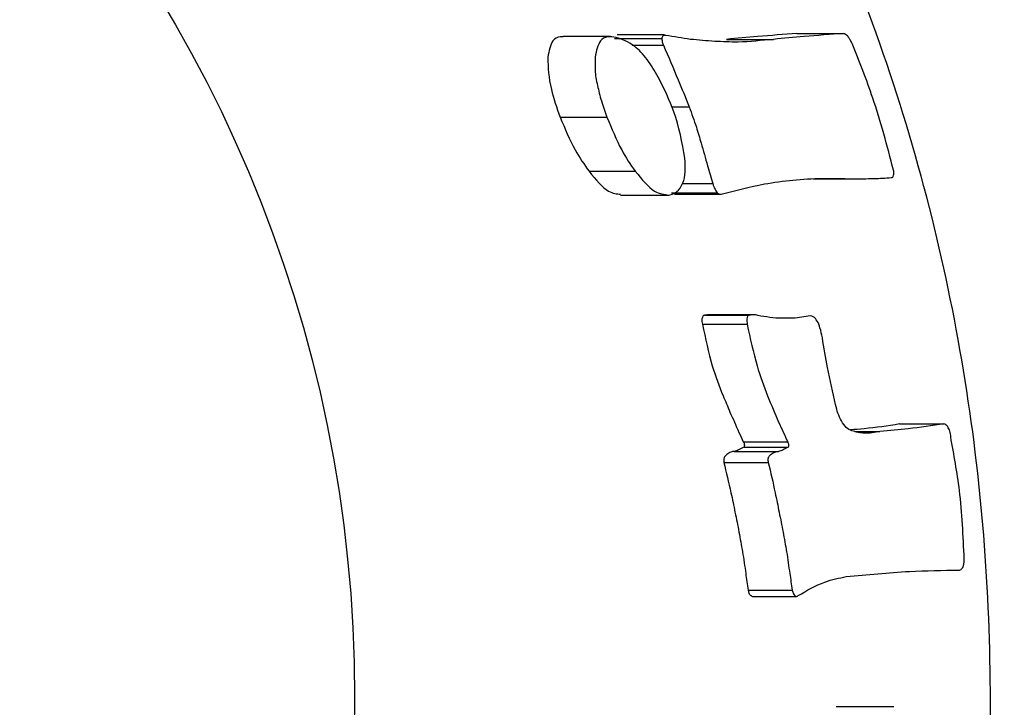
# Model space of a CAD drawing. Units: millimetres. Extents: x -540 to 483, y -276 to 333.
# Drawn here: x 72 to 73, y -79 to -78 of the extents above; entities that cross this region are included whole.
import ezdxf

# ---------------------------------------------------------------- set-up
doc = ezdxf.new("R2010")
doc.units = ezdxf.units.MM
doc.header["$MEASUREMENT"] = 0
doc.layers.add('layer 1', color=7, linetype='Continuous')

# ---------------------------------------------------------------- blocks, each defined once
blk = doc.blocks.new('ик 0151т-5')
at = {"layer": 'layer 1', "lineweight": 25}
for points in [[(81.4527, -106.5093), (81.4527, -106.5093), (-137.9763, -71.7353), (-137.9763, -71.7353)], [(72.6552, -77.6963), (72.6552, -77.6963), (72.5957, -77.6963), (72.5957, -77.6963)], [(72.8217, -77.6943), (72.8217, -77.6943), (72.8802, -77.6943), (72.8802, -77.6943)], [(72.5872, -77.6983), (72.5872, -77.6983), (72.5277, -77.6983), (72.5277, -77.6983)], [(72.5922, -77.7008), (72.5922, -77.7008), (72.6517, -77.7008), (72.6517, -77.7008)], [(72.7332, -77.7018), (72.7332, -77.7018), (72.7922, -77.7018), (72.7922, -77.7018)], [(72.6142, -77.7093), (72.6142, -77.7093), (72.6537, -77.7093), (72.6537, -77.7093)], [(72.6642, -77.7868), (72.6642, -77.7868), (72.6862, -77.7868), (72.6862, -77.7868)], [(72.5237, -77.7998), (72.5237, -77.7998), (72.5827, -77.7998), (72.5827, -77.7998)], [(72.5602, -77.8678), (72.5602, -77.8678), (72.6182, -77.8678), (72.6182, -77.8678)], [(72.8422, -77.8773), (72.8422, -77.8773), (72.8912, -77.8773), (72.8912, -77.8773)], [(72.9402, -77.8758), (72.9402, -77.8758), (72.9407, -77.8758), (72.9407, -77.8758)], [(72.6772, -77.8833), (72.6772, -77.8833), (72.7157, -77.8833), (72.7157, -77.8833)], [(72.5997, -77.8978), (72.5997, -77.8978), (72.6607, -77.8978), (72.6607, -77.8978)], [(72.6637, -77.8948), (72.6637, -77.8948), (72.7212, -77.8948), (72.7212, -77.8948)], [(72.6677, -77.8968), (72.6677, -77.8968), (72.7252, -77.8968), (72.7252, -77.8968)], [(72.7092, -78.0483), (72.7092, -78.0483), (72.7052, -78.0488), (72.7052, -78.0488)], [(72.7052, -78.0488), (72.7052, -78.0488), (72.7617, -78.0488), (72.7617, -78.0488)], [(72.7657, -78.0483), (72.7657, -78.0483), (72.7092, -78.0483), (72.7092, -78.0483)], [(72.7027, -78.0603), (72.7027, -78.0603), (72.7592, -78.0603), (72.7592, -78.0603)], [(72.9507, -78.1858), (72.9507, -78.1858), (73.0067, -78.1858), (73.0067, -78.1858)], [(72.8947, -78.1953), (72.8947, -78.1953), (72.9262, -78.1953), (72.9262, -78.1953)], [(72.7542, -78.2083), (72.7542, -78.2083), (72.8102, -78.2083), (72.8102, -78.2083)], [(72.7552, -78.2148), (72.7552, -78.2148), (72.8107, -78.2148), (72.8107, -78.2148)], [(72.7427, -78.2203), (72.7427, -78.2203), (72.7987, -78.2203), (72.7987, -78.2203)], [(72.7297, -78.2343), (72.7297, -78.2343), (72.7857, -78.2343), (72.7857, -78.2343)], [(73.0252, -78.3698), (73.0252, -78.3698), (73.0262, -78.3698), (73.0262, -78.3698)], [(72.7602, -78.3948), (72.7602, -78.3948), (72.8157, -78.3948), (72.8157, -78.3948)], [(72.7657, -78.4028), (72.7657, -78.4028), (72.8212, -78.4028), (72.8212, -78.4028)], [(72.9437, -78.5418), (72.9437, -78.5418), (72.8712, -78.5418), (72.8712, -78.5418)]]:
    blk.add_open_spline(points, degree=3, dxfattribs=at)
for points, knots in [([(70.5652, -76.0298), (70.7017, -76.0363), (70.8382, -76.0433), (70.9727, -76.0633), (70.9727, -76.0633), (71.1067, -76.0838), (71.2392, -76.1183), (71.3677, -76.1623), (71.3677, -76.1623), (71.4962, -76.2063), (71.6207, -76.2598), (71.7397, -76.3228), (71.7397, -76.3228), (71.8587, -76.3863), (71.9727, -76.4588), (72.0792, -76.5403), (72.0792, -76.5403), (72.1897, -76.6243), (72.2927, -76.7178), (72.3877, -76.8183), (72.3877, -76.8183), (72.4822, -76.9193), (72.5687, -77.0283), (72.6457, -77.1433), (72.6457, -77.1433), (72.7247, -77.2623), (72.7937, -77.3883), (72.8517, -77.5193), (72.8517, -77.5193), (72.9097, -77.6503), (72.9567, -77.7868), (72.9917, -77.9263), (72.9917, -77.9263), (73.0252, -78.0613), (73.0472, -78.1998), (73.0577, -78.3388), (73.0577, -78.3388), (73.0682, -78.4778), (73.0677, -78.6183), (73.0552, -78.7573), (73.0552, -78.7573), (73.0427, -78.8898), (73.0202, -79.0213), (72.9872, -79.1498), (72.9872, -79.1498), (72.9542, -79.2783), (72.9112, -79.4038), (72.8587, -79.5253), (72.8587, -79.5253), (72.8052, -79.6483), (72.7417, -79.7668), (72.6697, -79.8793), (72.6697, -79.8793), (72.5972, -79.9918), (72.5167, -80.0988), (72.4272, -80.1978), (72.4272, -80.1978), (72.3337, -80.3028), (72.2312, -80.3993), (72.1212, -80.4868), (72.1212, -80.4868), (72.0112, -80.5738), (71.8937, -80.6523), (71.7702, -80.7203), (71.7702, -80.7203), (71.6452, -80.7888), (71.5142, -80.8468), (71.3787, -80.8933), (71.3787, -80.8933), (71.2432, -80.9403), (71.1037, -80.9753), (70.9622, -80.9983), (70.9622, -80.9983), (70.8262, -81.0198), (70.6887, -81.0303), (70.5512, -81.0293), (70.5512, -81.0293), (70.4132, -81.0288), (70.2757, -81.0168), (70.1407, -80.9933), (70.1407, -80.9933), (70.0092, -80.9708), (69.8797, -80.9373), (69.7542, -80.8943), (69.7542, -80.8943), (69.6282, -80.8513), (69.5062, -80.7983), (69.3897, -80.7358), (69.3897, -80.7358), (69.2697, -80.6723), (69.1552, -80.5983), (69.0477, -80.5163), (69.0477, -80.5163), (68.9402, -80.4343), (68.8392, -80.3433), (68.7467, -80.2453), (68.7467, -80.2453), (68.6497, -80.1423), (68.5617, -80.0313), (68.4832, -79.9133), (68.4832, -79.9133), (68.4047, -79.7953), (68.3362, -79.6708), (68.2787, -79.5403), (68.2787, -79.5403), (68.2212, -79.4108), (68.1752, -79.2753), (68.1407, -79.1373), (68.1407, -79.1373), (68.1057, -78.9988), (68.0827, -78.8573), (68.0722, -78.7148), (68.0722, -78.7148), (68.0622, -78.5793), (68.0632, -78.4433), (68.0757, -78.3083), (68.0757, -78.3083), (68.0877, -78.1728), (68.1102, -78.0388), (68.1437, -77.9078), (68.1437, -77.9078), (68.1767, -77.7793), (68.2202, -77.6538), (68.2727, -77.5328), (68.2727, -77.5328), (68.3257, -77.4118), (68.3877, -77.2953), (68.4582, -77.1843), (68.4582, -77.1843), (68.5322, -77.0688), (68.6157, -76.9593), (68.7072, -76.8573), (68.7072, -76.8573), (68.7987, -76.7558), (68.8987, -76.6613), (69.0057, -76.5758), (69.0057, -76.5758), (69.1172, -76.4868), (69.2367, -76.4078), (69.3617, -76.3388), (69.3617, -76.3388), (69.4872, -76.2703), (69.6187, -76.2123), (69.7542, -76.1653), (69.7542, -76.1653), (69.8842, -76.1203), (70.0177, -76.0853), (70.1537, -76.0643), (70.1537, -76.0643), (70.2897, -76.0433), (70.4277, -76.0368), (70.5652, -76.0298)], [0, 0, 0, 0, 0.025641, 0.025641, 0.025641, 0.025641, 0.051282, 0.051282, 0.051282, 0.051282, 0.076923, 0.076923, 0.076923, 0.076923, 0.102564, 0.102564, 0.102564, 0.102564, 0.128205, 0.128205, 0.128205, 0.128205, 0.153846, 0.153846, 0.153846, 0.153846, 0.179487, 0.179487, 0.179487, 0.179487, 0.205128, 0.205128, 0.205128, 0.205128, 0.230769, 0.230769, 0.230769, 0.230769, 0.25641, 0.25641, 0.25641, 0.25641, 0.282051, 0.282051, 0.282051, 0.282051, 0.307692, 0.307692, 0.307692, 0.307692, 0.333333, 0.333333, 0.333333, 0.333333, 0.358974, 0.358974, 0.358974, 0.358974, 0.384615, 0.384615, 0.384615, 0.384615, 0.410256, 0.410256, 0.410256, 0.410256, 0.435897, 0.435897, 0.435897, 0.435897, 0.461538, 0.461538, 0.461538, 0.461538, 0.487179, 0.487179, 0.487179, 0.487179, 0.512821, 0.512821, 0.512821, 0.512821, 0.538462, 0.538462, 0.538462, 0.538462, 0.564103, 0.564103, 0.564103, 0.564103, 0.589744, 0.589744, 0.589744, 0.589744, 0.615385, 0.615385, 0.615385, 0.615385, 0.641026, 0.641026, 0.641026, 0.641026, 0.666667, 0.666667, 0.666667, 0.666667, 0.692308, 0.692308, 0.692308, 0.692308, 0.717949, 0.717949, 0.717949, 0.717949, 0.74359, 0.74359, 0.74359, 0.74359, 0.769231, 0.769231, 0.769231, 0.769231, 0.794872, 0.794872, 0.794872, 0.794872, 0.820513, 0.820513, 0.820513, 0.820513, 0.846154, 0.846154, 0.846154, 0.846154, 0.871795, 0.871795, 0.871795, 0.871795, 0.897436, 0.897436, 0.897436, 0.897436, 0.923077, 0.923077, 0.923077, 0.923077, 0.948718, 0.948718, 0.948718, 0.948718, 1, 1, 1, 1]), ([(72.2652, -78.5298), (72.2652, -77.5908), (71.5042, -76.8298), (70.5652, -76.8298), (70.5652, -76.8298), (69.6267, -76.8298), (68.8652, -77.5908), (68.8652, -78.5298), (68.8652, -78.5298), (68.8652, -79.4688), (69.6267, -80.2298), (70.5652, -80.2298), (70.5652, -80.2298), (71.5042, -80.2298), (72.2652, -79.4688), (72.2652, -78.5298)], [0, 0, 0, 0, 0.2, 0.2, 0.2, 0.2, 0.4, 0.4, 0.4, 0.4, 0.6, 0.6, 0.6, 0.6, 1, 1, 1, 1]), ([(72.6567, -77.6968), (72.6552, -77.6968), (72.6537, -77.6963), (72.6532, -77.6973), (72.6532, -77.6973), (72.6522, -77.6983), (72.6517, -77.6993), (72.6517, -77.7008)], [0, 0, 0, 0, 0.333333, 0.333333, 0.333333, 0.333333, 1, 1, 1, 1]), ([(72.8217, -77.6943), (72.8052, -77.6958), (72.7887, -77.6968), (72.7722, -77.6983), (72.7722, -77.6983), (72.7592, -77.6993), (72.7462, -77.7003), (72.7332, -77.7018)], [0, 0, 0, 0, 0.333333, 0.333333, 0.333333, 0.333333, 1, 1, 1, 1]), ([(72.8802, -77.6943), (72.8637, -77.6958), (72.8472, -77.6968), (72.8307, -77.6983), (72.8307, -77.6983), (72.8177, -77.6993), (72.8052, -77.7003), (72.7922, -77.7018)], [0, 0, 0, 0, 0.333333, 0.333333, 0.333333, 0.333333, 1, 1, 1, 1]), ([(72.8912, -77.7068), (72.8902, -77.7048), (72.8892, -77.7033), (72.8882, -77.7018), (72.8882, -77.7018), (72.8872, -77.6998), (72.8862, -77.6988), (72.8852, -77.6973), (72.8852, -77.6973), (72.8837, -77.6958), (72.8822, -77.6953), (72.8802, -77.6943)], [0, 0, 0, 0, 0.25, 0.25, 0.25, 0.25, 0.5, 0.5, 0.5, 0.5, 1, 1, 1, 1]), ([(72.5277, -77.6988), (72.5262, -77.6988), (72.5247, -77.6988), (72.5237, -77.6988), (72.5237, -77.6988), (72.5202, -77.6988), (72.5172, -77.7008), (72.5147, -77.7038), (72.5147, -77.7038), (72.5112, -77.7088), (72.5097, -77.7163), (72.5082, -77.7243)], [0, 0, 0, 0, 0.25, 0.25, 0.25, 0.25, 0.5, 0.5, 0.5, 0.5, 1, 1, 1, 1]), ([(72.5942, -77.6993), (72.5907, -77.6988), (72.5867, -77.6983), (72.5832, -77.6988), (72.5832, -77.6988), (72.5797, -77.6993), (72.5767, -77.7008), (72.5747, -77.7038), (72.5747, -77.7038), (72.5712, -77.7083), (72.5692, -77.7163), (72.5677, -77.7243)], [0, 0, 0, 0, 0.25, 0.25, 0.25, 0.25, 0.5, 0.5, 0.5, 0.5, 1, 1, 1, 1]), ([(72.6472, -77.7493), (72.6427, -77.7418), (72.6382, -77.7338), (72.6332, -77.7273), (72.6332, -77.7273), (72.6282, -77.7203), (72.6227, -77.7148), (72.6177, -77.7108), (72.6177, -77.7108), (72.6092, -77.7043), (72.6017, -77.7018), (72.5942, -77.6993)], [0, 0, 0, 0, 0.25, 0.25, 0.25, 0.25, 0.5, 0.5, 0.5, 0.5, 1, 1, 1, 1]), ([(72.6517, -77.7008), (72.6517, -77.7023), (72.6522, -77.7038), (72.6522, -77.7053), (72.6522, -77.7053), (72.6527, -77.7068), (72.6532, -77.7078), (72.6537, -77.7093)], [0, 0, 0, 0, 0.333333, 0.333333, 0.333333, 0.333333, 1, 1, 1, 1]), ([(72.7922, -77.7018), (72.7772, -77.7033), (72.7627, -77.7048), (72.7477, -77.7053), (72.7477, -77.7053), (72.7377, -77.7053), (72.7282, -77.7048), (72.7182, -77.7043), (72.7182, -77.7043), (72.7082, -77.7038), (72.6977, -77.7028), (72.6877, -77.7018), (72.6877, -77.7018), (72.6772, -77.7003), (72.6672, -77.6983), (72.6567, -77.6968)], [0, 0, 0, 0, 0.2, 0.2, 0.2, 0.2, 0.4, 0.4, 0.4, 0.4, 0.6, 0.6, 0.6, 0.6, 1, 1, 1, 1]), ([(72.9432, -77.8663), (72.9352, -77.8358), (72.9272, -77.8053), (72.9172, -77.7758), (72.9172, -77.7758), (72.9092, -77.7523), (72.9002, -77.7298), (72.8912, -77.7068)], [0, 0, 0, 0, 0.333333, 0.333333, 0.333333, 0.333333, 1, 1, 1, 1]), ([(72.6537, -77.7093), (72.6602, -77.7238), (72.6662, -77.7383), (72.6722, -77.7528), (72.6722, -77.7528), (72.6767, -77.7638), (72.6817, -77.7753), (72.6862, -77.7868)], [0, 0, 0, 0, 0.333333, 0.333333, 0.333333, 0.333333, 1, 1, 1, 1]), ([(72.5082, -77.7243), (72.5087, -77.7373), (72.5092, -77.7503), (72.5127, -77.7648), (72.5127, -77.7648), (72.5152, -77.7758), (72.5197, -77.7878), (72.5237, -77.7998)], [0, 0, 0, 0, 0.333333, 0.333333, 0.333333, 0.333333, 1, 1, 1, 1]), ([(72.5677, -77.7243), (72.5677, -77.7298), (72.5677, -77.7353), (72.5677, -77.7408), (72.5677, -77.7408), (72.5682, -77.7468), (72.5692, -77.7533), (72.5707, -77.7598), (72.5707, -77.7598), (72.5722, -77.7663), (72.5737, -77.7728), (72.5757, -77.7793), (72.5757, -77.7793), (72.5777, -77.7863), (72.5802, -77.7928), (72.5827, -77.7998)], [0, 0, 0, 0, 0.2, 0.2, 0.2, 0.2, 0.4, 0.4, 0.4, 0.4, 0.6, 0.6, 0.6, 0.6, 1, 1, 1, 1]), ([(72.6807, -77.8513), (72.6772, -77.8318), (72.6737, -77.8118), (72.6667, -77.7928), (72.6667, -77.7928), (72.6617, -77.7783), (72.6547, -77.7638), (72.6472, -77.7493)], [0, 0, 0, 0, 0.333333, 0.333333, 0.333333, 0.333333, 1, 1, 1, 1]), ([(72.6862, -77.7868), (72.6892, -77.7953), (72.6922, -77.8038), (72.6952, -77.8123), (72.6952, -77.8123), (72.6972, -77.8188), (72.6992, -77.8258), (72.7012, -77.8323)], [0, 0, 0, 0, 0.333333, 0.333333, 0.333333, 0.333333, 1, 1, 1, 1]), ([(72.5237, -77.7998), (72.5297, -77.8138), (72.5357, -77.8283), (72.5427, -77.8408), (72.5427, -77.8408), (72.5482, -77.8508), (72.5542, -77.8593), (72.5602, -77.8678)], [0, 0, 0, 0, 0.333333, 0.333333, 0.333333, 0.333333, 1, 1, 1, 1]), ([(72.5827, -77.7998), (72.5887, -77.8138), (72.5942, -77.8283), (72.6012, -77.8408), (72.6012, -77.8408), (72.6062, -77.8508), (72.6122, -77.8593), (72.6182, -77.8678)], [0, 0, 0, 0, 0.333333, 0.333333, 0.333333, 0.333333, 1, 1, 1, 1]), ([(72.7012, -77.8323), (72.7037, -77.8418), (72.7067, -77.8513), (72.7092, -77.8608), (72.7092, -77.8608), (72.7112, -77.8683), (72.7137, -77.8758), (72.7157, -77.8833)], [0, 0, 0, 0, 0.333333, 0.333333, 0.333333, 0.333333, 1, 1, 1, 1]), ([(72.6607, -77.8978), (72.6642, -77.8968), (72.6677, -77.8958), (72.6707, -77.8933), (72.6707, -77.8933), (72.6737, -77.8913), (72.6762, -77.8873), (72.6782, -77.8823), (72.6782, -77.8823), (72.6797, -77.8783), (72.6807, -77.8738), (72.6812, -77.8683), (72.6812, -77.8683), (72.6812, -77.8633), (72.6812, -77.8573), (72.6807, -77.8513)], [0, 0, 0, 0, 0.2, 0.2, 0.2, 0.2, 0.4, 0.4, 0.4, 0.4, 0.6, 0.6, 0.6, 0.6, 1, 1, 1, 1]), ([(72.5602, -77.8678), (72.5687, -77.8783), (72.5772, -77.8883), (72.5847, -77.8928), (72.5847, -77.8928), (72.5902, -77.8958), (72.5952, -77.8963), (72.5997, -77.8968)], [0, 0, 0, 0, 0.333333, 0.333333, 0.333333, 0.333333, 1, 1, 1, 1]), ([(72.6182, -77.8678), (72.6267, -77.8778), (72.6347, -77.8878), (72.6427, -77.8928), (72.6427, -77.8928), (72.6487, -77.8963), (72.6547, -77.8968), (72.6607, -77.8978)], [0, 0, 0, 0, 0.333333, 0.333333, 0.333333, 0.333333, 1, 1, 1, 1]), ([(72.9402, -77.8758), (72.9412, -77.8758), (72.9417, -77.8758), (72.9422, -77.8753), (72.9422, -77.8753), (72.9427, -77.8748), (72.9432, -77.8738), (72.9432, -77.8728), (72.9432, -77.8728), (72.9437, -77.8718), (72.9437, -77.8708), (72.9437, -77.8698), (72.9437, -77.8698), (72.9437, -77.8683), (72.9432, -77.8673), (72.9432, -77.8663)], [0, 0, 0, 0, 0.2, 0.2, 0.2, 0.2, 0.4, 0.4, 0.4, 0.4, 0.6, 0.6, 0.6, 0.6, 1, 1, 1, 1]), ([(72.7262, -77.8968), (72.7442, -77.8918), (72.7622, -77.8873), (72.7807, -77.8838), (72.7807, -77.8838), (72.7922, -77.8818), (72.8047, -77.8798), (72.8167, -77.8788), (72.8167, -77.8788), (72.8287, -77.8778), (72.8412, -77.8768), (72.8537, -77.8768), (72.8537, -77.8768), (72.8662, -77.8768), (72.8787, -77.8768), (72.8912, -77.8773)], [0, 0, 0, 0, 0.2, 0.2, 0.2, 0.2, 0.4, 0.4, 0.4, 0.4, 0.6, 0.6, 0.6, 0.6, 1, 1, 1, 1]), ([(72.8912, -77.8773), (72.9002, -77.8773), (72.9097, -77.8773), (72.9187, -77.8768), (72.9187, -77.8768), (72.9262, -77.8768), (72.9332, -77.8763), (72.9402, -77.8758)], [0, 0, 0, 0, 0.333333, 0.333333, 0.333333, 0.333333, 1, 1, 1, 1]), ([(72.7157, -77.8833), (72.7167, -77.8858), (72.7172, -77.8883), (72.7187, -77.8903), (72.7187, -77.8903), (72.7192, -77.8918), (72.7202, -77.8933), (72.7212, -77.8948)], [0, 0, 0, 0, 0.333333, 0.333333, 0.333333, 0.333333, 1, 1, 1, 1]), ([(72.7212, -77.8948), (72.7222, -77.8953), (72.7232, -77.8963), (72.7242, -77.8968), (72.7242, -77.8968), (72.7247, -77.8968), (72.7252, -77.8968), (72.7262, -77.8968)], [0, 0, 0, 0, 0.333333, 0.333333, 0.333333, 0.333333, 1, 1, 1, 1]), ([(72.7052, -78.0488), (72.7042, -78.0493), (72.7037, -78.0493), (72.7032, -78.0503), (72.7032, -78.0503), (72.7027, -78.0508), (72.7027, -78.0523), (72.7022, -78.0533), (72.7022, -78.0533), (72.7022, -78.0543), (72.7022, -78.0558), (72.7022, -78.0568), (72.7022, -78.0568), (72.7022, -78.0578), (72.7027, -78.0593), (72.7027, -78.0603)], [0, 0, 0, 0, 0.2, 0.2, 0.2, 0.2, 0.4, 0.4, 0.4, 0.4, 0.6, 0.6, 0.6, 0.6, 1, 1, 1, 1]), ([(72.7617, -78.0488), (72.7607, -78.0493), (72.7602, -78.0493), (72.7597, -78.0503), (72.7597, -78.0503), (72.7592, -78.0508), (72.7592, -78.0523), (72.7587, -78.0533), (72.7587, -78.0533), (72.7587, -78.0543), (72.7587, -78.0558), (72.7587, -78.0568), (72.7587, -78.0568), (72.7587, -78.0578), (72.7592, -78.0593), (72.7592, -78.0603)], [0, 0, 0, 0, 0.2, 0.2, 0.2, 0.2, 0.4, 0.4, 0.4, 0.4, 0.6, 0.6, 0.6, 0.6, 1, 1, 1, 1]), ([(72.7727, -78.0493), (72.7707, -78.0488), (72.7687, -78.0483), (72.7667, -78.0483), (72.7667, -78.0483), (72.7647, -78.0483), (72.7632, -78.0488), (72.7617, -78.0488)], [0, 0, 0, 0, 0.333333, 0.333333, 0.333333, 0.333333, 1, 1, 1, 1]), ([(72.8387, -78.0498), (72.8312, -78.0508), (72.8242, -78.0523), (72.8167, -78.0528), (72.8167, -78.0528), (72.8122, -78.0528), (72.8072, -78.0528), (72.8022, -78.0528), (72.8022, -78.0528), (72.7977, -78.0528), (72.7927, -78.0523), (72.7877, -78.0518), (72.7877, -78.0518), (72.7827, -78.0508), (72.7777, -78.0503), (72.7727, -78.0493)], [0, 0, 0, 0, 0.2, 0.2, 0.2, 0.2, 0.4, 0.4, 0.4, 0.4, 0.6, 0.6, 0.6, 0.6, 1, 1, 1, 1]), ([(72.8472, -78.0563), (72.8457, -78.0538), (72.8442, -78.0518), (72.8422, -78.0508), (72.8422, -78.0508), (72.8412, -78.0498), (72.8397, -78.0498), (72.8387, -78.0498)], [0, 0, 0, 0, 0.333333, 0.333333, 0.333333, 0.333333, 1, 1, 1, 1]), ([(72.7027, -78.0603), (72.7067, -78.0783), (72.7102, -78.0958), (72.7152, -78.1128), (72.7152, -78.1128), (72.7192, -78.1258), (72.7242, -78.1378), (72.7287, -78.1503)], [0, 0, 0, 0, 0.333333, 0.333333, 0.333333, 0.333333, 1, 1, 1, 1]), ([(72.7592, -78.0603), (72.7627, -78.0783), (72.7667, -78.0958), (72.7717, -78.1128), (72.7717, -78.1128), (72.7752, -78.1258), (72.7802, -78.1378), (72.7847, -78.1503)], [0, 0, 0, 0, 0.333333, 0.333333, 0.333333, 0.333333, 1, 1, 1, 1]), ([(72.8537, -78.0773), (72.8527, -78.0733), (72.8522, -78.0688), (72.8507, -78.0648), (72.8507, -78.0648), (72.8497, -78.0618), (72.8487, -78.0588), (72.8472, -78.0563)], [0, 0, 0, 0, 0.333333, 0.333333, 0.333333, 0.333333, 1, 1, 1, 1]), ([(72.8702, -78.1613), (72.8667, -78.1458), (72.8632, -78.1303), (72.8602, -78.1148), (72.8602, -78.1148), (72.8577, -78.1023), (72.8557, -78.0898), (72.8537, -78.0773)], [0, 0, 0, 0, 0.333333, 0.333333, 0.333333, 0.333333, 1, 1, 1, 1]), ([(72.7287, -78.1503), (72.7317, -78.1573), (72.7347, -78.1638), (72.7372, -78.1708), (72.7372, -78.1708), (72.7392, -78.1748), (72.7412, -78.1793), (72.7432, -78.1833), (72.7432, -78.1833), (72.7447, -78.1878), (72.7467, -78.1918), (72.7487, -78.1963), (72.7487, -78.1963), (72.7507, -78.2003), (72.7527, -78.2043), (72.7542, -78.2083)], [0, 0, 0, 0, 0.2, 0.2, 0.2, 0.2, 0.4, 0.4, 0.4, 0.4, 0.6, 0.6, 0.6, 0.6, 1, 1, 1, 1]), ([(72.7847, -78.1503), (72.7892, -78.1613), (72.7942, -78.1728), (72.7987, -78.1833), (72.7987, -78.1833), (72.8027, -78.1918), (72.8062, -78.2003), (72.8102, -78.2083)], [0, 0, 0, 0, 0.333333, 0.333333, 0.333333, 0.333333, 1, 1, 1, 1]), ([(72.8907, -78.1943), (72.8882, -78.1933), (72.8862, -78.1923), (72.8837, -78.1903), (72.8837, -78.1903), (72.8817, -78.1883), (72.8797, -78.1853), (72.8777, -78.1818), (72.8777, -78.1818), (72.8762, -78.1788), (72.8747, -78.1758), (72.8732, -78.1723), (72.8732, -78.1723), (72.8722, -78.1688), (72.8712, -78.1653), (72.8702, -78.1613)], [0, 0, 0, 0, 0.2, 0.2, 0.2, 0.2, 0.4, 0.4, 0.4, 0.4, 0.6, 0.6, 0.6, 0.6, 1, 1, 1, 1]), ([(72.9507, -78.1858), (72.9357, -78.1883), (72.9212, -78.1903), (72.9062, -78.1918), (72.9062, -78.1918), (72.9002, -78.1923), (72.8947, -78.1928), (72.8892, -78.1933)], [0, 0, 0, 0, 0.333333, 0.333333, 0.333333, 0.333333, 1, 1, 1, 1]), ([(73.0067, -78.1858), (72.9917, -78.1878), (72.9767, -78.1903), (72.9617, -78.1918), (72.9617, -78.1918), (72.9502, -78.1933), (72.9382, -78.1943), (72.9262, -78.1953)], [0, 0, 0, 0, 0.333333, 0.333333, 0.333333, 0.333333, 1, 1, 1, 1]), ([(73.0152, -78.2018), (73.0152, -78.1998), (73.0147, -78.1973), (73.0142, -78.1948), (73.0142, -78.1948), (73.0132, -78.1928), (73.0122, -78.1908), (73.0117, -78.1893), (73.0117, -78.1893), (73.0107, -78.1883), (73.0097, -78.1873), (73.0092, -78.1868), (73.0092, -78.1868), (73.0082, -78.1863), (73.0072, -78.1858), (73.0067, -78.1858)], [0, 0, 0, 0, 0.2, 0.2, 0.2, 0.2, 0.4, 0.4, 0.4, 0.4, 0.6, 0.6, 0.6, 0.6, 1, 1, 1, 1]), ([(72.9262, -78.1953), (72.9197, -78.1963), (72.9132, -78.1978), (72.9067, -78.1973), (72.9067, -78.1973), (72.9012, -78.1973), (72.8962, -78.1958), (72.8907, -78.1943)], [0, 0, 0, 0, 0.333333, 0.333333, 0.333333, 0.333333, 1, 1, 1, 1]), ([(73.0322, -78.3558), (73.0307, -78.3268), (73.0297, -78.2978), (73.0262, -78.2693), (73.0262, -78.2693), (73.0232, -78.2468), (73.0192, -78.2243), (73.0152, -78.2018)], [0, 0, 0, 0, 0.333333, 0.333333, 0.333333, 0.333333, 1, 1, 1, 1]), ([(72.7552, -78.2148), (72.7527, -78.2163), (72.7507, -78.2173), (72.7482, -78.2183), (72.7482, -78.2183), (72.7467, -78.2193), (72.7447, -78.2198), (72.7427, -78.2203)], [0, 0, 0, 0, 0.333333, 0.333333, 0.333333, 0.333333, 1, 1, 1, 1]), ([(72.7542, -78.2083), (72.7547, -78.2088), (72.7547, -78.2093), (72.7552, -78.2098), (72.7552, -78.2098), (72.7552, -78.2103), (72.7552, -78.2108), (72.7552, -78.2118), (72.7552, -78.2118), (72.7557, -78.2118), (72.7557, -78.2123), (72.7557, -78.2128), (72.7557, -78.2128), (72.7557, -78.2128), (72.7557, -78.2133), (72.7552, -78.2133), (72.7552, -78.2133), (72.7552, -78.2138), (72.7552, -78.2143), (72.7552, -78.2148)], [0, 0, 0, 0, 0.166667, 0.166667, 0.166667, 0.166667, 0.333333, 0.333333, 0.333333, 0.333333, 0.5, 0.5, 0.5, 0.5, 0.666667, 0.666667, 0.666667, 0.666667, 1, 1, 1, 1]), ([(72.8107, -78.2148), (72.8087, -78.2163), (72.8062, -78.2173), (72.8042, -78.2183), (72.8042, -78.2183), (72.8022, -78.2193), (72.8002, -78.2198), (72.7987, -78.2203)], [0, 0, 0, 0, 0.333333, 0.333333, 0.333333, 0.333333, 1, 1, 1, 1]), ([(72.8102, -78.2083), (72.8102, -78.2088), (72.8107, -78.2093), (72.8107, -78.2098), (72.8107, -78.2098), (72.8112, -78.2103), (72.8112, -78.2108), (72.8112, -78.2118), (72.8112, -78.2118), (72.8112, -78.2118), (72.8112, -78.2123), (72.8112, -78.2128), (72.8112, -78.2128), (72.8112, -78.2128), (72.8112, -78.2133), (72.8112, -78.2133), (72.8112, -78.2133), (72.8112, -78.2138), (72.8107, -78.2143), (72.8107, -78.2148)], [0, 0, 0, 0, 0.166667, 0.166667, 0.166667, 0.166667, 0.333333, 0.333333, 0.333333, 0.333333, 0.5, 0.5, 0.5, 0.5, 0.666667, 0.666667, 0.666667, 0.666667, 1, 1, 1, 1]), ([(72.7312, -78.2263), (72.7307, -78.2268), (72.7302, -78.2273), (72.7302, -78.2278), (72.7302, -78.2278), (72.7302, -78.2283), (72.7297, -78.2293), (72.7297, -78.2298), (72.7297, -78.2298), (72.7297, -78.2308), (72.7297, -78.2313), (72.7297, -78.2318), (72.7297, -78.2318), (72.7297, -78.2328), (72.7297, -78.2333), (72.7297, -78.2343)], [0, 0, 0, 0, 0.2, 0.2, 0.2, 0.2, 0.4, 0.4, 0.4, 0.4, 0.6, 0.6, 0.6, 0.6, 1, 1, 1, 1]), ([(72.7427, -78.2203), (72.7412, -78.2203), (72.7402, -78.2208), (72.7387, -78.2213), (72.7387, -78.2213), (72.7377, -78.2218), (72.7367, -78.2218), (72.7362, -78.2223), (72.7362, -78.2223), (72.7352, -78.2228), (72.7342, -78.2238), (72.7337, -78.2243), (72.7337, -78.2243), (72.7327, -78.2248), (72.7317, -78.2258), (72.7312, -78.2263)], [0, 0, 0, 0, 0.2, 0.2, 0.2, 0.2, 0.4, 0.4, 0.4, 0.4, 0.6, 0.6, 0.6, 0.6, 1, 1, 1, 1]), ([(72.7867, -78.2263), (72.7862, -78.2268), (72.7862, -78.2273), (72.7857, -78.2278), (72.7857, -78.2278), (72.7857, -78.2283), (72.7857, -78.2293), (72.7852, -78.2298), (72.7852, -78.2298), (72.7852, -78.2308), (72.7852, -78.2313), (72.7852, -78.2318), (72.7852, -78.2318), (72.7852, -78.2328), (72.7857, -78.2333), (72.7857, -78.2343)], [0, 0, 0, 0, 0.2, 0.2, 0.2, 0.2, 0.4, 0.4, 0.4, 0.4, 0.6, 0.6, 0.6, 0.6, 1, 1, 1, 1]), ([(72.7987, -78.2203), (72.7962, -78.2208), (72.7937, -78.2213), (72.7917, -78.2223), (72.7917, -78.2223), (72.7902, -78.2233), (72.7882, -78.2248), (72.7867, -78.2263)], [0, 0, 0, 0, 0.333333, 0.333333, 0.333333, 0.333333, 1, 1, 1, 1]), ([(72.7297, -78.2343), (72.7327, -78.2468), (72.7357, -78.2593), (72.7387, -78.2723), (72.7387, -78.2723), (72.7407, -78.2803), (72.7422, -78.2888), (72.7437, -78.2968), (72.7437, -78.2968), (72.7457, -78.3053), (72.7472, -78.3133), (72.7487, -78.3218), (72.7487, -78.3218), (72.7502, -78.3298), (72.7517, -78.3383), (72.7532, -78.3468)], [0, 0, 0, 0, 0.2, 0.2, 0.2, 0.2, 0.4, 0.4, 0.4, 0.4, 0.6, 0.6, 0.6, 0.6, 1, 1, 1, 1]), ([(72.7857, -78.2343), (72.7887, -78.2468), (72.7917, -78.2593), (72.7942, -78.2723), (72.7942, -78.2723), (72.7962, -78.2803), (72.7977, -78.2888), (72.7992, -78.2968), (72.7992, -78.2968), (72.8012, -78.3053), (72.8027, -78.3133), (72.8042, -78.3218), (72.8042, -78.3218), (72.8057, -78.3298), (72.8072, -78.3383), (72.8087, -78.3468)], [0, 0, 0, 0, 0.2, 0.2, 0.2, 0.2, 0.4, 0.4, 0.4, 0.4, 0.6, 0.6, 0.6, 0.6, 1, 1, 1, 1]), ([(72.7532, -78.3468), (72.7547, -78.3558), (72.7562, -78.3648), (72.7572, -78.3738), (72.7572, -78.3738), (72.7582, -78.3808), (72.7592, -78.3878), (72.7602, -78.3948)], [0, 0, 0, 0, 0.333333, 0.333333, 0.333333, 0.333333, 1, 1, 1, 1]), ([(72.8087, -78.3468), (72.8102, -78.3558), (72.8112, -78.3648), (72.8127, -78.3738), (72.8127, -78.3738), (72.8137, -78.3808), (72.8147, -78.3878), (72.8157, -78.3948)], [0, 0, 0, 0, 0.333333, 0.333333, 0.333333, 0.333333, 1, 1, 1, 1]), ([(73.0257, -78.3698), (73.0267, -78.3693), (73.0277, -78.3693), (73.0282, -78.3688), (73.0282, -78.3688), (73.0292, -78.3678), (73.0302, -78.3668), (73.0307, -78.3653), (73.0307, -78.3653), (73.0312, -78.3638), (73.0317, -78.3628), (73.0317, -78.3608), (73.0317, -78.3608), (73.0322, -78.3593), (73.0322, -78.3578), (73.0322, -78.3558)], [0, 0, 0, 0, 0.2, 0.2, 0.2, 0.2, 0.4, 0.4, 0.4, 0.4, 0.6, 0.6, 0.6, 0.6, 1, 1, 1, 1]), ([(72.8232, -78.4018), (72.8342, -78.3953), (72.8452, -78.3888), (72.8567, -78.3848), (72.8567, -78.3848), (72.8657, -78.3813), (72.8747, -78.3798), (72.8837, -78.3778)], [0, 0, 0, 0, 0.333333, 0.333333, 0.333333, 0.333333, 1, 1, 1, 1]), ([(72.8837, -78.3778), (72.9102, -78.3753), (72.9367, -78.3728), (72.9632, -78.3713), (72.9632, -78.3713), (72.9842, -78.3703), (73.0047, -78.3698), (73.0257, -78.3698)], [0, 0, 0, 0, 0.333333, 0.333333, 0.333333, 0.333333, 1, 1, 1, 1]), ([(72.7602, -78.3948), (72.7607, -78.3968), (72.7612, -78.3983), (72.7617, -78.3993), (72.7617, -78.3993), (72.7627, -78.4008), (72.7632, -78.4018), (72.7642, -78.4018), (72.7642, -78.4018), (72.7647, -78.4023), (72.7652, -78.4023), (72.7657, -78.4028)], [0, 0, 0, 0, 0.25, 0.25, 0.25, 0.25, 0.5, 0.5, 0.5, 0.5, 1, 1, 1, 1]), ([(72.8157, -78.3948), (72.8162, -78.3968), (72.8167, -78.3983), (72.8172, -78.3993), (72.8172, -78.3993), (72.8177, -78.4008), (72.8187, -78.4013), (72.8192, -78.4018), (72.8192, -78.4018), (72.8202, -78.4023), (72.8207, -78.4028), (72.8212, -78.4028), (72.8212, -78.4028), (72.8217, -78.4023), (72.8227, -78.4023), (72.8232, -78.4018)], [0, 0, 0, 0, 0.2, 0.2, 0.2, 0.2, 0.4, 0.4, 0.4, 0.4, 0.6, 0.6, 0.6, 0.6, 1, 1, 1, 1])]:
    blk.add_open_spline(points, degree=3, knots=knots, dxfattribs=at)

msp = doc.modelspace()

# ---------------------------------------------------------------- block references
msp.add_blockref('ик 0151т-5', (0, 0))

doc.saveas('drawing.dxf')
